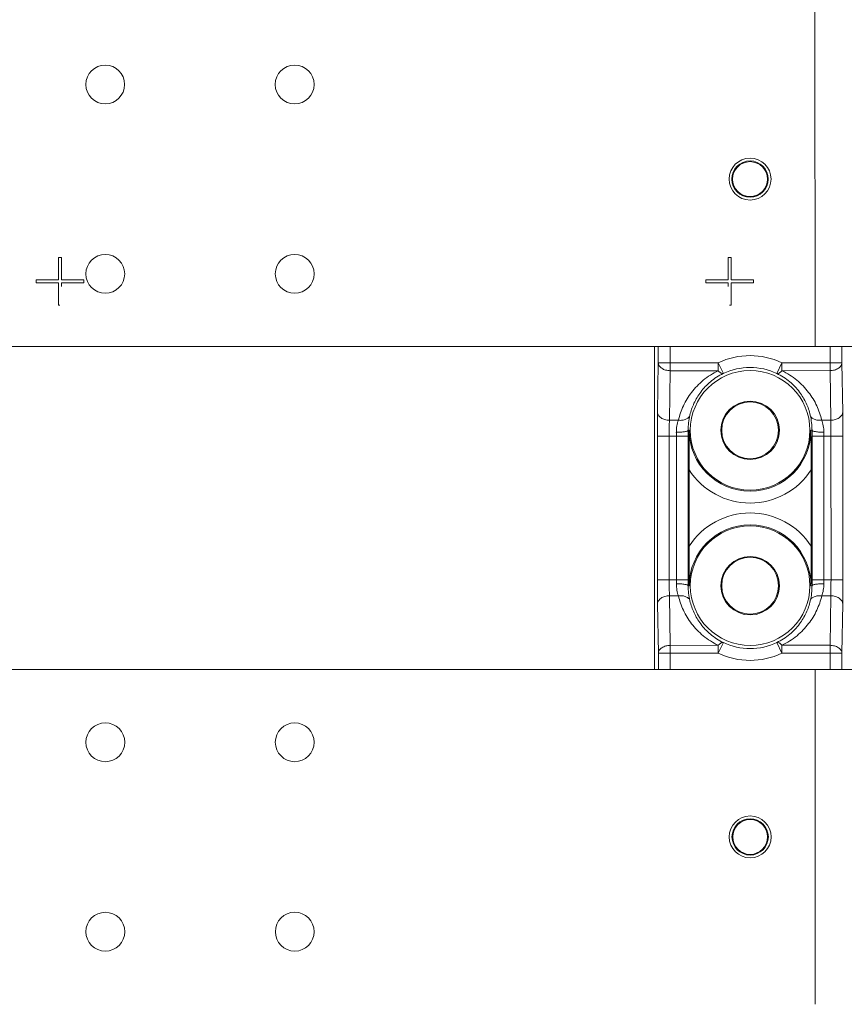
# Model space of a CAD drawing. Units: inches. Extents: x 0 to 230, y 0 to 141.
# Drawn here: x 41 to 45, y 86 to 91 of the extents above; entities that cross this region are included whole.
import ezdxf

# ---------------------------------------------------------------- set-up
doc = ezdxf.new("R2010")
doc.units = ezdxf.units.IN
doc.header["$MEASUREMENT"] = 0
doc.layers.add('CONTINUOUS1', color=7, linetype='Continuous', lineweight=20)

msp = doc.modelspace()

# ---------------------------------------------------------------- linework, layer by layer
at = {"layer": 'CONTINUOUS1'}
for p, q in [((45.2409, 89.5012), (45.2406, 91.2512)), ((41.2876, 89.9664), (41.2876, 89.8489)), ((41.3026, 89.9664), (41.2876, 89.9664)), ((41.3026, 89.8489), (41.3026, 89.9664)), ((44.7876, 89.9664), (44.7876, 89.8489)), ((44.8026, 89.9664), (44.7876, 89.9664)), ((44.8026, 89.8489), (44.8026, 89.9664)), ((41.1701, 89.8489), (41.1701, 89.8339)), ((41.2876, 89.8489), (41.1701, 89.8489)), ((41.1701, 89.8339), (41.2876, 89.8339)), ((41.2876, 89.8339), (41.2876, 89.7164)), ((41.4201, 89.8489), (41.3026, 89.8489)), ((41.3026, 89.8141), (41.3026, 89.8339)), ((41.3026, 89.8339), (41.4201, 89.8339)), ((41.4201, 89.8339), (41.4201, 89.8489)), ((44.6701, 89.8489), (44.6701, 89.8339)), ((44.7876, 89.8489), (44.6701, 89.8489)), ((44.6701, 89.8339), (44.7876, 89.8339)), ((44.7876, 89.8339), (44.7876, 89.8141)), ((44.9201, 89.8489), (44.8026, 89.8489)), ((44.8026, 89.7164), (44.8026, 89.8339)), ((44.8026, 89.8339), (44.9201, 89.8339)), ((44.9201, 89.8339), (44.9201, 89.8489)), ((41.2876, 89.7164), (41.2946, 89.7164)), ((44.7946, 89.7164), (44.8026, 89.7164)), ((39.6504, 89.5005), (47.6715, 89.5015)), ((44.4017, 87.8131), (44.4015, 89.5011)), ((44.4218, 89.4162), (44.4218, 89.5011)), ((44.4838, 89.5011), (44.4838, 89.3748)), ((45.3193, 89.5012), (45.3193, 89.375)), ((45.3813, 89.5012), (45.3813, 89.4164)), ((44.4218, 89.4162), (44.4178, 89.1575)), ((44.4218, 89.4162), (44.7354, 89.4163)), ((44.7353, 89.4163), (44.7617, 89.3602)), ((44.7353, 89.3749), (44.7353, 89.4163)), ((45.0414, 89.3602), (45.0678, 89.4163)), ((45.0677, 89.4163), (45.3813, 89.4164)), ((45.0678, 89.4163), (45.0678, 89.3749)), ((45.3854, 89.1576), (45.3813, 89.4164)), ((44.4838, 89.3748), (44.4797, 89.1161)), ((44.4838, 89.3748), (44.7352, 89.3749)), ((45.0679, 89.3749), (45.3193, 89.375)), ((45.3234, 89.1162), (45.3193, 89.375)), ((44.527, 89.1161), (44.4797, 89.1161)), ((45.3234, 89.1162), (45.2762, 89.1162)), ((44.4169, 89.0326), (44.417, 88.2816)), ((44.5781, 89.0326), (44.4169, 89.0326)), ((44.4789, 89.0326), (44.479, 88.2816)), ((44.5161, 89.0326), (44.5162, 88.2816)), ((44.5781, 89.0631), (44.5835, 89.0631)), ((44.5781, 89.0326), (44.5782, 88.2816)), ((45.2197, 89.0632), (45.2251, 89.0632)), ((45.2252, 88.2817), (45.2251, 89.0327)), ((45.2251, 89.0327), (45.3862, 89.0327)), ((45.2872, 88.2817), (45.2871, 89.0327)), ((45.3244, 88.2817), (45.3243, 89.0327)), ((45.3863, 88.2817), (45.3862, 89.0327)), ((44.5825, 88.8567), (44.5825, 88.4575)), ((45.2208, 88.4576), (45.2207, 88.8568)), ((44.5782, 88.2816), (44.417, 88.2816)), ((45.3863, 88.2817), (45.2252, 88.2817)), ((44.5836, 88.2511), (44.5782, 88.2511)), ((45.2252, 88.2512), (45.2198, 88.2512)), ((44.4179, 88.1567), (44.422, 87.8979)), ((44.4799, 88.1981), (44.484, 87.9393)), ((44.5271, 88.1981), (44.4799, 88.1981)), ((45.3235, 88.1982), (45.2763, 88.1982)), ((45.3195, 87.9394), (45.3235, 88.1982)), ((45.3815, 87.898), (45.3855, 88.1568)), ((44.7618, 87.954), (44.7354, 87.8979)), ((45.068, 87.898), (45.0416, 87.9541)), ((44.422, 87.8131), (44.422, 87.8979)), ((44.7355, 87.8979), (44.422, 87.8979)), ((44.7354, 87.9394), (44.484, 87.9393)), ((44.484, 87.9393), (44.484, 87.8131)), ((44.7354, 87.8979), (44.7354, 87.9394)), ((45.3815, 87.898), (45.0679, 87.898)), ((45.068, 87.9394), (45.068, 87.898)), ((45.3195, 87.9394), (45.0681, 87.9394)), ((45.3195, 87.9394), (45.3195, 87.8132)), ((45.3815, 87.898), (45.3815, 87.8132)), ((39.6504, 87.8125), (47.6717, 87.8135)), ((45.2413, 86.0632), (45.2411, 87.8132))]:
    msp.add_line(p, q, dxfattribs=at)
for centre, radius in [((41.5313, 90.8707), 0.1015), ((42.5213, 90.8708), 0.1015), ((44.9014, 90.3761), 0.1095), ((44.9014, 90.3761), 0.095), ((44.9014, 90.3761), 0.0912), ((41.5315, 89.8807), 0.1015), ((42.5215, 89.8808), 0.1015), ((44.9016, 89.0631), 0.3125), ((44.9016, 89.0631), 0.1529), ((44.9016, 89.0631), 0.1485), ((44.9017, 88.2511), 0.3125), ((44.9017, 88.2511), 0.1529), ((44.9017, 88.2511), 0.1485), ((41.5318, 87.4327), 0.1015), ((42.5218, 87.4328), 0.1015), ((44.9019, 86.9381), 0.1095), ((44.9019, 86.9381), 0.095), ((44.9019, 86.9381), 0.0912), ((41.5319, 86.4427), 0.1015), ((42.5219, 86.4428), 0.1015)]:
    msp.add_circle(centre, radius, dxfattribs=at)
for centre, radius, start, end in [((44.9016, 89.0631), 0.3904, 64.8073, 115.2073), ((44.9016, 89.0631), 0.3284, 64.7906, 115.2248), ((52.1378, 89.0444), 7.7209, 179.16121, 180.08798), ((44.9229, 89.0639), 0.3449, 166.8607, 180.1317), ((44.8815, 89.0641), 0.3436, 359.8588, 13.1787), ((39.8055, 89.0321), 4.7106, 0.0063, 0.2543), ((34.0685, 89.0314), 10.5096, 0.00639, 0.17294), ((44.9016, 89.0631), 0.3181, 180.0075, 0.0075), ((55.8574, 89.0341), 10.6323, 179.843, 180.00762), ((49.9977, 89.0334), 4.7107, 179.7607, 180.0086), ((44.9016, 89.0631), 0.3801, 212.9, 327.1149), ((44.9017, 88.2511), 0.3801, 32.9, 147.1149), ((44.9017, 88.2511), 0.3181, 0.0075, 180.0075), ((39.8066, 88.2809), 4.7096, 359.7606, 0.0087), ((33.947, 88.2802), 10.6312, 359.84319, 0.00756), ((55.7048, 88.2828), 10.4796, 180.00622, 180.17297), ((49.9963, 88.2822), 4.7091, 180.0063, 180.2543), ((37.6688, 88.2698), 7.7176, 359.16101, 0.08818), ((44.922, 88.2502), 0.3438, 179.8539, 193.175), ((44.8802, 88.2504), 0.345, 346.8631, 0.1379), ((44.9017, 88.2511), 0.3284, 244.792, 295.2234), ((44.9017, 88.2511), 0.3904, 244.8073, 295.2073)]:
    msp.add_arc(centre, radius, start, end, dxfattribs=at)
for points, knots in [([(44.4838, 89.3748), (44.4758, 89.3749), (44.4606, 89.377), (44.4432, 89.3844), (44.4325, 89.393), (44.4265, 89.4001), (44.4228, 89.408), (44.4218, 89.4135), (44.4218, 89.4162)], [0, 0, 0, 0, 0.291833, 0.561307, 0.683151, 0.795739, 0.900477, 1, 1, 1, 1]), ([(45.3813, 89.4164), (45.3813, 89.4137), (45.3803, 89.4081), (45.3766, 89.4003), (45.3706, 89.3931), (45.3599, 89.3845), (45.3425, 89.3771), (45.3272, 89.375), (45.3193, 89.375)], [0, 0, 0, 0, 0.099518, 0.204244, 0.316831, 0.438679, 0.708163, 1, 1, 1, 1]), ([(44.7352, 89.3749), (44.7071, 89.3614), (44.6557, 89.3285), (44.5943, 89.2648), (44.5509, 89.1932), (44.533, 89.1418), (44.527, 89.1161)], [0, 0, 0, 0, 0.272873, 0.527625, 0.768416, 1, 1, 1, 1]), ([(44.7616, 89.3602), (44.7375, 89.3486), (44.6938, 89.3204), (44.6424, 89.2661), (44.6066, 89.2062), (44.592, 89.1636), (44.5871, 89.1423)], [0, 0, 0, 0, 0.279242, 0.53458, 0.772735, 1, 1, 1, 1]), ([(44.7617, 89.3602), (44.758, 89.3587), (44.7519, 89.3606), (44.7463, 89.3644), (44.7425, 89.3673), (44.7387, 89.3707), (44.7364, 89.3734), (44.7353, 89.3749)], [0, 0, 0, 0, 0.377852, 0.509597, 0.659162, 0.823952, 1, 1, 1, 1]), ([(45.0678, 89.3749), (45.0655, 89.3722), (45.061, 89.3675), (45.0539, 89.3622), (45.0474, 89.3594), (45.0431, 89.3596), (45.0414, 89.3602)], [0, 0, 0, 0, 0.338226, 0.616039, 0.831299, 1, 1, 1, 1]), ([(45.2161, 89.1424), (45.2111, 89.1637), (45.1965, 89.2063), (45.1608, 89.2661), (45.1093, 89.3205), (45.0656, 89.3486), (45.0414, 89.3602)], [0, 0, 0, 0, 0.227265, 0.465418, 0.720756, 1, 1, 1, 1]), ([(45.2762, 89.1162), (45.2701, 89.1419), (45.2522, 89.1933), (45.2088, 89.2648), (45.1474, 89.3286), (45.096, 89.3615), (45.0679, 89.3749)], [0, 0, 0, 0, 0.231583, 0.472372, 0.727124, 1, 1, 1, 1]), ([(44.4797, 89.1161), (44.4718, 89.1161), (44.4565, 89.1182), (44.4392, 89.1256), (44.4284, 89.1342), (44.4225, 89.1414), (44.4188, 89.1492), (44.4178, 89.1548), (44.4178, 89.1575)], [0, 0, 0, 0, 0.291833, 0.561306, 0.683151, 0.795739, 0.900477, 1, 1, 1, 1]), ([(44.5871, 89.1423), (44.5858, 89.1377), (44.5802, 89.1284), (44.5658, 89.1194), (44.5473, 89.1149), (44.5339, 89.1152), (44.527, 89.1161)], [0, 0, 0, 0, 0.20468, 0.43727, 0.70552, 1, 1, 1, 1]), ([(45.2161, 89.1424), (45.2173, 89.1378), (45.223, 89.1285), (45.2374, 89.1194), (45.2559, 89.115), (45.2693, 89.1153), (45.2762, 89.1162)], [0, 0, 0, 0, 0.204685, 0.437274, 0.705521, 1, 1, 1, 1]), ([(45.3234, 89.1162), (45.3313, 89.1162), (45.3466, 89.1183), (45.364, 89.1257), (45.3747, 89.1343), (45.3806, 89.1415), (45.3844, 89.1493), (45.3853, 89.1549), (45.3854, 89.1576)], [0, 0, 0, 0, 0.291833, 0.561307, 0.683151, 0.795739, 0.900477, 1, 1, 1, 1]), ([(45.3862, 89.0327), (45.3862, 89.044), (45.3862, 89.0857), (45.3859, 89.1273), (45.3854, 89.1576)], [0, 0, 0, 0, 0.272157, 1, 1, 1, 1]), ([(44.4797, 89.1161), (44.4796, 89.11), (44.4791, 89.0821), (44.4789, 89.0543), (44.4789, 89.0326)], [0, 0, 0, 0, 0.219265, 1, 1, 1, 1]), ([(44.527, 89.1161), (44.5236, 89.1066), (44.518, 89.0858), (44.516, 89.0644), (44.5161, 89.053)], [0, 0, 0, 0, 0.4683, 1, 1, 1, 1]), ([(45.2871, 89.0531), (45.2871, 89.0645), (45.2852, 89.0859), (45.2795, 89.1067), (45.2762, 89.1162)], [0, 0, 0, 0, 0.531697, 1, 1, 1, 1]), ([(45.3243, 89.0327), (45.3243, 89.0403), (45.3242, 89.0681), (45.3239, 89.0959), (45.3234, 89.1162)], [0, 0, 0, 0, 0.272152, 1, 1, 1, 1]), ([(44.5781, 89.0631), (44.578, 89.0623), (44.5769, 89.0612), (44.575, 89.0601), (44.5719, 89.0587), (44.5667, 89.0573), (44.5555, 89.0552), (44.5384, 89.0535), (44.5239, 89.053), (44.5161, 89.053)], [0, 0, 0, 0, 0.037243, 0.065624, 0.101517, 0.196053, 0.318858, 0.632941, 1, 1, 1, 1]), ([(44.5825, 88.8567), (44.5825, 88.8746), (44.5826, 88.9434), (44.5831, 89.0122), (44.5835, 89.0631)], [0, 0, 0, 0, 0.260657, 1, 1, 1, 1]), ([(45.2197, 89.0632), (45.2198, 89.0466), (45.2203, 88.9778), (45.2207, 88.909), (45.2207, 88.8568)], [0, 0, 0, 0, 0.240959, 1, 1, 1, 1]), ([(45.2251, 89.0632), (45.2252, 89.0624), (45.2263, 89.0612), (45.2281, 89.0602), (45.2313, 89.0588), (45.2365, 89.0574), (45.2476, 89.0553), (45.2647, 89.0536), (45.2793, 89.0531), (45.2871, 89.0531)], [0, 0, 0, 0, 0.037233, 0.06561, 0.101499, 0.19603, 0.318833, 0.632924, 1, 1, 1, 1]), ([(44.5836, 88.2511), (44.5835, 88.2677), (44.583, 88.3365), (44.5825, 88.4053), (44.5825, 88.4575)], [0, 0, 0, 0, 0.240959, 1, 1, 1, 1]), ([(45.2208, 88.4576), (45.2208, 88.4396), (45.2207, 88.3708), (45.2201, 88.302), (45.2198, 88.2512)], [0, 0, 0, 0, 0.260657, 1, 1, 1, 1]), ([(44.417, 88.2816), (44.417, 88.2702), (44.4171, 88.2286), (44.4174, 88.187), (44.4179, 88.1567)], [0, 0, 0, 0, 0.272156, 1, 1, 1, 1]), ([(44.479, 88.2816), (44.479, 88.274), (44.4791, 88.2462), (44.4794, 88.2184), (44.4799, 88.1981)], [0, 0, 0, 0, 0.272148, 1, 1, 1, 1]), ([(44.5162, 88.2612), (44.5161, 88.2498), (44.5181, 88.2283), (44.5238, 88.2076), (44.5271, 88.1981)], [0, 0, 0, 0, 0.531703, 1, 1, 1, 1]), ([(44.5782, 88.2511), (44.5781, 88.2519), (44.577, 88.253), (44.5751, 88.2541), (44.572, 88.2555), (44.5668, 88.2569), (44.5556, 88.259), (44.5385, 88.2607), (44.524, 88.2612), (44.5162, 88.2612)], [0, 0, 0, 0, 0.037227, 0.065599, 0.101483, 0.196006, 0.318805, 0.632902, 1, 1, 1, 1]), ([(45.2252, 88.2512), (45.2253, 88.252), (45.2264, 88.2531), (45.2282, 88.2542), (45.2314, 88.2555), (45.2366, 88.257), (45.2477, 88.2591), (45.2648, 88.2608), (45.2794, 88.2613), (45.2872, 88.2613)], [0, 0, 0, 0, 0.037242, 0.065623, 0.101515, 0.196051, 0.318856, 0.632939, 1, 1, 1, 1]), ([(45.2763, 88.1982), (45.2796, 88.2077), (45.2853, 88.2284), (45.2873, 88.2499), (45.2872, 88.2613)], [0, 0, 0, 0, 0.468295, 1, 1, 1, 1]), ([(45.3235, 88.1982), (45.3237, 88.2043), (45.3242, 88.2321), (45.3244, 88.26), (45.3244, 88.2817)], [0, 0, 0, 0, 0.219266, 1, 1, 1, 1]), ([(44.4799, 88.1981), (44.4719, 88.198), (44.4567, 88.196), (44.4393, 88.1885), (44.4286, 88.1799), (44.4226, 88.1728), (44.4189, 88.1649), (44.4179, 88.1594), (44.4179, 88.1567)], [0, 0, 0, 0, 0.291833, 0.561307, 0.683151, 0.795739, 0.900477, 1, 1, 1, 1]), ([(44.5872, 88.1719), (44.5859, 88.1765), (44.5803, 88.1857), (44.5659, 88.1948), (44.5474, 88.1993), (44.534, 88.199), (44.5271, 88.1981)], [0, 0, 0, 0, 0.204686, 0.437274, 0.70552, 1, 1, 1, 1]), ([(44.5271, 88.1981), (44.5332, 88.1724), (44.551, 88.121), (44.5945, 88.0494), (44.6559, 87.9857), (44.7073, 87.9528), (44.7354, 87.9394)], [0, 0, 0, 0, 0.231576, 0.472371, 0.727121, 1, 1, 1, 1]), ([(44.5872, 88.1719), (44.5922, 88.1506), (44.6068, 88.108), (44.6425, 88.0481), (44.694, 87.9938), (44.7377, 87.9657), (44.7618, 87.954)], [0, 0, 0, 0, 0.227258, 0.465414, 0.72075, 1, 1, 1, 1]), ([(45.0416, 87.9541), (45.0658, 87.9657), (45.1095, 87.9939), (45.1609, 88.0482), (45.1967, 88.1081), (45.2112, 88.1507), (45.2162, 88.1719)], [0, 0, 0, 0, 0.279248, 0.534585, 0.77274, 1, 1, 1, 1]), ([(45.0681, 87.9394), (45.0962, 87.9529), (45.1476, 87.9858), (45.2089, 88.0495), (45.2524, 88.1211), (45.2702, 88.1725), (45.2763, 88.1982)], [0, 0, 0, 0, 0.272875, 0.527628, 0.768422, 1, 1, 1, 1]), ([(45.2162, 88.1719), (45.2175, 88.1766), (45.2231, 88.1858), (45.2375, 88.1949), (45.256, 88.1993), (45.2694, 88.1991), (45.2763, 88.1982)], [0, 0, 0, 0, 0.204676, 0.437266, 0.705518, 1, 1, 1, 1]), ([(45.3235, 88.1982), (45.3315, 88.1981), (45.3467, 88.1961), (45.3641, 88.1887), (45.3748, 88.1801), (45.3808, 88.1729), (45.3845, 88.1651), (45.3855, 88.1595), (45.3855, 88.1568)], [0, 0, 0, 0, 0.291833, 0.561306, 0.683151, 0.795739, 0.900477, 1, 1, 1, 1]), ([(44.7354, 87.9394), (44.7378, 87.9421), (44.7423, 87.9468), (44.7494, 87.9521), (44.7559, 87.9549), (44.7602, 87.9547), (44.7618, 87.954)], [0, 0, 0, 0, 0.338245, 0.616069, 0.831327, 1, 1, 1, 1]), ([(45.0416, 87.9541), (45.0453, 87.9556), (45.0514, 87.9537), (45.057, 87.9499), (45.0607, 87.947), (45.0645, 87.9436), (45.0669, 87.9409), (45.068, 87.9394)], [0, 0, 0, 0, 0.37782, 0.509569, 0.659141, 0.823941, 1, 1, 1, 1]), ([(44.422, 87.8979), (44.422, 87.9006), (44.423, 87.9062), (44.4267, 87.914), (44.4326, 87.9212), (44.4434, 87.9297), (44.4607, 87.9372), (44.476, 87.9393), (44.484, 87.9393)], [0, 0, 0, 0, 0.099518, 0.204244, 0.316831, 0.438679, 0.708163, 1, 1, 1, 1]), ([(45.3195, 87.9394), (45.3274, 87.9394), (45.3427, 87.9373), (45.3601, 87.9299), (45.3708, 87.9213), (45.3767, 87.9141), (45.3805, 87.9063), (45.3815, 87.9007), (45.3815, 87.898)], [0, 0, 0, 0, 0.291833, 0.561307, 0.683151, 0.795739, 0.900477, 1, 1, 1, 1])]:
    msp.add_open_spline(points, degree=3, knots=knots, dxfattribs=at)

doc.saveas('drawing.dxf')
